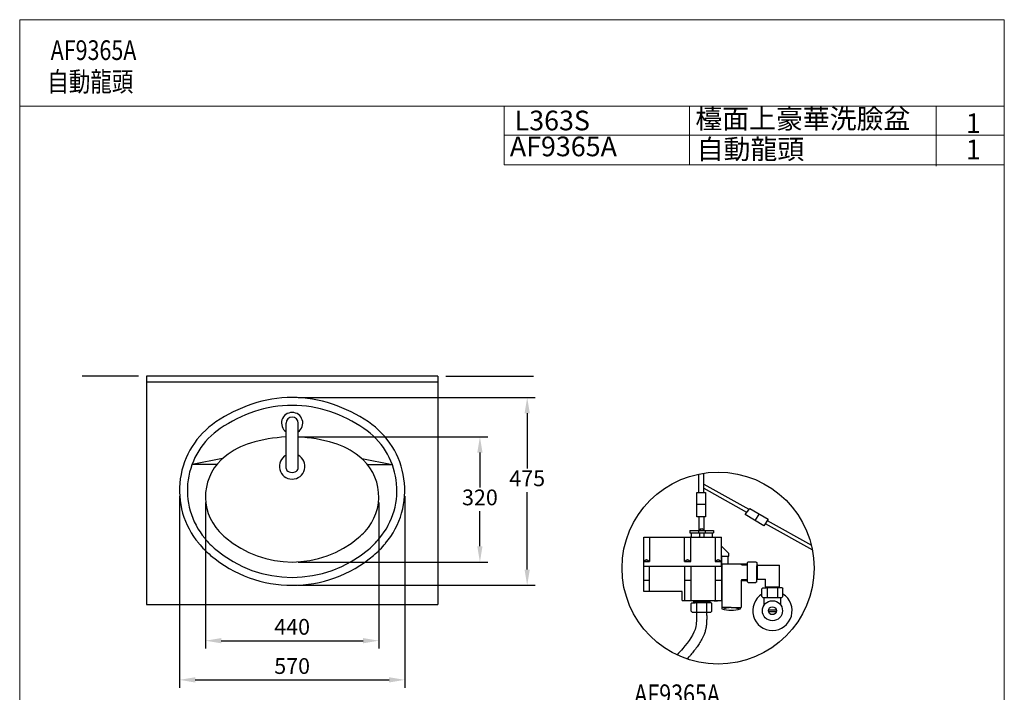
# Model space of a CAD drawing. Extents: x 300 to 2800, y 169 to 3609.
# Drawn here: x 300 to 2800, y 1900 to 3609 of the extents above; entities that cross this region are included whole.
import ezdxf
from ezdxf.enums import TextEntityAlignment as Align

# ---------------------------------------------------------------- set-up
doc = ezdxf.new("R2010")
doc.units = 0
doc.header["$LTSCALE"] = 5
doc.header["$MEASUREMENT"] = 0
doc.layers.add('DIM', color=2, linetype='CONTINUOUS')
doc.layers.add('TANK1', color=7, linetype='CONTINUOUS')
doc.layers.add('FITTING', color=6, linetype='CONTINUOUS', lineweight=20)
doc.styles.add('AD', font='txt.shx', dxfattribs={"height": 40, "bigfont": 'chineset.shx'})
doc.styles.add('LSP', font='simplex', dxfattribs={"bigfont": 'LSP.SHX'})
doc.dimstyles.new('AD', dxfattribs={"dimtxt": 40, "dimasz": 40, "dimexe": 20, "dimexo": 15, "dimgap": 10, "dimtad": 1, "dimtih": 1, "dimtoh": 1, "dimdec": 0, "dimtxsty": 'AD', "dimcen": 2.5, "dimadec": 0, "dimazin": 0, "dimtfac": 1, "dimtdec": 0, "dimtmove": 0, "dimatfit": 3, "dimfxl": 0, "dimarcsym": 0})

# ---------------------------------------------------------------- blocks, each defined once
blk = doc.blocks.new('*D18')
at = {"layer": 'DIM', "color": 0, "lineweight": -2, "ltscale": 10}
for p, q in [((706.1, 2397.7), (706.1, 1911.3)), ((1278.1, 2397.7), (1278.1, 1911.3)), ((746.1, 1931.3), (1238.1, 1931.3))]:
    blk.add_line(p, q, dxfattribs=at)
at = {"layer": 'DIM', "color": 0, "ltscale": 10}
for points in [[(746.1, 1938), (746.1, 1924.6), (706.1, 1931.3)], [(1238.1, 1938), (1238.1, 1924.6), (1278.1, 1931.3)]]:
    blk.add_solid(points, dxfattribs=at)
at = {"layer": 'DIM', "color": 0, "ltscale": 10, "insert": (992.1, 1961.3), "char_height": 40, "attachment_point": 5, "style": 'AD'}
blk.add_mtext('570', dxfattribs=at)
blk = doc.blocks.new('*D19')
at = {"layer": 'DIM', "color": 0, "lineweight": -2, "ltscale": 10}
for p, q in [((772.1, 2381.8), (772.1, 2010.9)), ((1212.1, 2381.8), (1212.1, 2010.9)), ((812.1, 2030.9), (1172.1, 2030.9))]:
    blk.add_line(p, q, dxfattribs=at)
at = {"layer": 'DIM', "color": 0, "ltscale": 10}
for points in [[(812.1, 2037.5), (812.1, 2024.2), (772.1, 2030.9)], [(1172.1, 2037.5), (1172.1, 2024.2), (1212.1, 2030.9)]]:
    blk.add_solid(points, dxfattribs=at)
at = {"layer": 'DIM', "color": 0, "ltscale": 10, "insert": (992.1, 2060.9), "char_height": 40, "attachment_point": 5, "style": 'AD'}
blk.add_mtext('440', dxfattribs=at)
blk = doc.blocks.new('*D20')
at = {"layer": 'DIM', "color": 0, "lineweight": -2, "ltscale": 10}
for p, q in [((1007.1, 2648.7), (1608.9, 2648.7)), ((1588.9, 2608.7), (1588.9, 2468.2)), ((1588.9, 2211.7), (1588.9, 2408.2)), ((1007.1, 2171.7), (1608.9, 2171.7))]:
    blk.add_line(p, q, dxfattribs=at)
at = {"layer": 'DIM', "color": 0, "ltscale": 10}
for points in [[(1582.2, 2608.7), (1595.6, 2608.7), (1588.9, 2648.7)], [(1582.2, 2211.7), (1595.6, 2211.7), (1588.9, 2171.7)]]:
    blk.add_solid(points, dxfattribs=at)
at = {"layer": 'DIM', "color": 0, "ltscale": 10, "insert": (1588.9, 2438.2), "char_height": 40, "attachment_point": 5, "style": 'AD'}
blk.add_mtext('475', dxfattribs=at)
blk = doc.blocks.new('*D21')
at = {"layer": 'DIM', "color": 0, "lineweight": -2, "ltscale": 10}
for p, q in [((1007.1, 2548.7), (1488.9, 2548.7)), ((1468.9, 2508.7), (1468.9, 2419.7)), ((1468.9, 2270.7), (1468.9, 2359.7)), ((1007.1, 2230.7), (1488.9, 2230.7))]:
    blk.add_line(p, q, dxfattribs=at)
at = {"layer": 'DIM', "color": 0, "ltscale": 10}
for points in [[(1462.2, 2508.7), (1475.5, 2508.7), (1468.9, 2548.7)], [(1462.2, 2270.7), (1475.5, 2270.7), (1468.9, 2230.7)]]:
    blk.add_solid(points, dxfattribs=at)
at = {"layer": 'DIM', "color": 0, "ltscale": 10, "insert": (1468.9, 2389.7), "char_height": 40, "attachment_point": 5, "style": 'AD'}
blk.add_mtext('320', dxfattribs=at)

msp = doc.modelspace()

# ---------------------------------------------------------------- linework, layer by layer
at = {"layer": 'DIM', "color": 0}
for p, q in [((2024.4, 2407.2), (2024.4, 2454.1)), ((2037.4, 2407.2), (2037.4, 2456.5)), ((2037.4, 2428.7), (2151.7, 2364.8)), ((2037.4, 2418.2), (2145.8, 2357.6)), ((2019.8, 2377.8), (2042, 2377.8)), ((2142.6, 2351.1), (2154.3, 2366.7)), ((2189.6, 2322.4), (2142.6, 2351.1)), ((2154.3, 2366.7), (2200.7, 2340)), ((2178.1, 2353), (2167.3, 2336)), ((2024.4, 2345.8), (2024.4, 2311)), ((2037.4, 2345.8), (2037.4, 2311)), ((2200.7, 2340), (2189.6, 2322.4)), ((2193.4, 2328.3), (2313.1, 2261.4)), ((2198.3, 2336.1), (2310.4, 2273.3))]:
    msp.add_line(p, q, dxfattribs=at)
msp.add_lwpolyline([(2019.8, 2407.2), (2042, 2407.2), (2042, 2345.8), (2019.8, 2345.8)], close=True, dxfattribs=at)
at = {"layer": 'FITTING'}
for p, q in [((2800.3, 3608.6), (300.3, 3608.6)), ((300.3, 3608.6), (300.3, 168.6)), ((2800.3, 3608.6), (2800.3, 168.6)), ((2800.3, 3388.6), (300.3, 3388.6)), ((1530.5, 3388.6), (1530.5, 3239.9)), ((2001.2, 3388.6), (2001.2, 3239.9)), ((2627.1, 3389.9), (2627.1, 3236.2)), ((2800.3, 3314.9), (1530.5, 3314.9)), ((2800.3, 3239.9), (1530.5, 3239.9))]:
    msp.add_line(p, q, dxfattribs=at)
at = {"layer": 'TANK1'}
for p, q in [((602.1, 2702.7), (459.1, 2702.7)), ((1362.1, 2702.7), (622.1, 2702.7)), ((622.1, 2702.7), (622.1, 2122.7)), ((1362.1, 2702.7), (1362.1, 2122.7)), ((1382.1, 2702.7), (1605, 2702.7)), ((1362.1, 2687.7), (622.1, 2687.7)), ((976.9, 2468.5), (976.9, 2583.7)), ((1007.4, 2468.5), (1007.4, 2583.7)), ((815.4, 2493.7), (737.9, 2478.7)), ((801.1, 2478.7), (737.9, 2478.7)), ((1168.8, 2493.7), (1246.3, 2478.7)), ((1183.1, 2478.7), (1246.3, 2478.7)), ((1884.8, 2294), (2061, 2294)), ((1884.8, 2156), (1884.8, 2294)), ((1899.2, 2294), (1899.2, 2232)), ((1884.8, 2232), (1899.2, 2232)), ((1891, 2236), (1891, 2235.4)), ((1893, 2235.4), (1891, 2235.4)), ((1893, 2236), (1893, 2235.4)), ((2083, 2225), (2083, 2115)), ((2147.6, 2226), (2147.6, 2181)), ((1884.8, 2220), (2082, 2220)), ((1899.2, 2156), (1899.2, 2220)), ((1988, 2220), (1988, 2133)), ((2004, 2220), (2004, 2133)), ((2066, 2220), (2066, 2133)), ((2082, 2219), (2082, 2134)), ((2171.6, 2180.5), (2171.6, 2221)), ((2173.6, 2189), (2173.6, 2221)), ((2229.6, 2168), (2229.6, 2223)), ((1899.2, 2184), (1884.8, 2184)), ((2004, 2184), (1988, 2184)), ((2083, 2184), (2066, 2184)), ((2082, 2180), (2082, 2133)), ((2133.9, 2186.4), (2132, 2184)), ((2132, 2184), (2132, 2115)), ((2132, 2184), (2147.6, 2184)), ((2133.9, 2186.4), (2147.6, 2186.4)), ((2147.6, 2181), (2150.1, 2178.5)), ((2150.1, 2178.5), (2169.6, 2178.5)), ((2171.6, 2180.5), (2169.6, 2178.5)), ((2171.6, 2189), (2171.6, 2188.5)), ((2173.6, 2189), (2171.6, 2189)), ((2173.6, 2188), (2173.6, 2189)), ((2174.6, 2187), (2193.6, 2187)), ((2193.6, 2168), (2193.6, 2187)), ((1982, 2156), (1884.8, 2156)), ((1982, 2133), (1982, 2156)), ((2185.1, 2163), (2187.1, 2165)), ((2185.1, 2143.5), (2185.1, 2163)), ((2187.1, 2165), (2195.1, 2165)), ((2194.6, 2167), (2195.6, 2167)), ((2195.1, 2165), (2195.6, 2165)), ((2195.6, 2167), (2199.1, 2167)), ((2195.6, 2167), (2195.6, 2165)), ((2228.6, 2167), (2195.6, 2167)), ((2236.1, 2165), (2195.6, 2165)), ((2198.6, 2165), (2198.6, 2141)), ((2224.6, 2165), (2224.6, 2141)), ((2228.1, 2167), (2228.1, 2165)), ((2236.1, 2165), (2238.1, 2163)), ((2238.1, 2143.5), (2238.1, 2163)), ((1982, 2133), (2082, 2133)), ((2005, 2125), (2007, 2127)), ((2007, 2127), (2015, 2127)), ((2011, 2133), (2011, 2127)), ((2011, 2132), (2053, 2132)), ((2013.4, 2129), (2011, 2132)), ((2013.4, 2129), (2050.6, 2129)), ((2013.4, 2129), (2013.4, 2127)), ((2056, 2127), (2015.5, 2127)), ((2018.5, 2127), (2018.5, 2103)), ((2044.5, 2127), (2044.5, 2103)), ((2050.6, 2129), (2053, 2132)), ((2050.6, 2129), (2050.6, 2127)), ((2053, 2133), (2053, 2127)), ((2053, 2133), (2061, 2133)), ((2056, 2127), (2058, 2125)), ((2064, 2133), (2064, 2132)), ((2064, 2132), (2072, 2132)), ((2072, 2133), (2072, 2132)), ((2082, 2134), (2083, 2134)), ((2185.1, 2143.5), (2187.6, 2141)), ((2187.6, 2141), (2235.6, 2141)), ((2190.6, 2121.5), (2190.6, 2141.4)), ((2232.6, 2121.5), (2232.6, 2141.4)), ((2235.6, 2141), (2238.1, 2143.5)), ((622.1, 2122.7), (1362.1, 2122.7)), ((2005, 2105.5), (2005, 2125)), ((2005, 2105.5), (2007.5, 2103)), ((2007.5, 2103), (2055.5, 2103)), ((2055.5, 2103), (2058, 2105.5)), ((2058, 2105.5), (2058, 2125)), ((2107, 2115), (2083, 2115)), ((2083.5, 2115), (2083.5, 2112)), ((2083.5, 2112), (2083.5, 2112)), ((2107, 2115), (2130.5, 2115)), ((2130, 2115), (2132, 2115)), ((2130.5, 2112), (2130.5, 2115)), ((2201.8, 2109), (2221.4, 2109)), ((2201.8, 2105), (2221.4, 2105))]:
    msp.add_line(p, q, dxfattribs=at)
at = {"layer": 'TANK1', "color": 0}
for p, q in [((2002, 2311), (2062, 2311)), ((2002, 2311), (2002, 2305)), ((2002, 2305), (2032, 2305)), ((2005, 2305), (2005, 2296)), ((2023.6, 2311), (2023.6, 2305)), ((2026.6, 2305), (2026.6, 2296)), ((2031, 2315), (2031, 2314.4)), ((2033, 2314.4), (2031, 2314.4)), ((2032, 2305), (2062, 2305)), ((2033, 2315), (2033, 2314.4)), ((2037.4, 2305), (2037.4, 2296)), ((2040.4, 2311), (2040.4, 2305)), ((2059, 2305), (2059, 2296)), ((2062, 2311), (2062, 2305)), ((1988, 2232), (1988, 2294)), ((2004, 2232), (2004, 2294)), ((2061, 2294), (2082, 2294)), ((2066, 2294), (2066, 2232)), ((2082, 2278), (2082, 2294)), ((2082, 2219), (2082, 2278)), ((2101, 2252), (2082, 2271)), ((2101, 2246), (2101, 2252)), ((1988, 2232), (2004, 2232)), ((1995, 2236), (1995, 2235.4)), ((1997, 2235.4), (1995, 2235.4)), ((1997, 2236), (1997, 2235.4)), ((2066, 2232), (2082, 2232)), ((2073, 2236), (2073, 2235.4)), ((2075, 2235.4), (2073, 2235.4)), ((2075, 2236), (2075, 2235.4)), ((2082, 2246), (2101, 2246)), ((2083, 2225), (2083, 2245)), ((2084, 2246), (2098, 2246)), ((2084, 2226), (2147.6, 2226)), ((2099, 2226), (2099, 2245)), ((2133.9, 2223.6), (2132, 2226)), ((2150.1, 2231.5), (2147.6, 2229)), ((2147.6, 2229), (2147.6, 2225.7)), ((2150.1, 2231.5), (2169.6, 2231.5)), ((2169.6, 2231.5), (2171.6, 2229.5)), ((2171.6, 2229.5), (2171.6, 2221.5)), ((2133.9, 2223.6), (2147.6, 2223.6)), ((2171.6, 2221.5), (2171.6, 2221)), ((2173.6, 2221), (2171.6, 2221)), ((2173.6, 2222), (2173.6, 2221)), ((2174.6, 2223), (2229.6, 2223))]:
    msp.add_line(p, q, dxfattribs=at)
at = {"layer": 'TANK1'}
for centre, radius in [((2073.6, 2215.3), 243.9), ((2211.6, 2107), 25.5), ((2211.6, 2107), 10)]:
    msp.add_circle(centre, radius, dxfattribs=at)
for centre, radius, start, end in [((1011.3, 2271.8), 380, 108.659, 124.0542), ((992.1, 2328.7), 320, 71.341, 108.659), ((992.1, 2328.7), 300, 71.341, 108.659), ((972.9, 2271.8), 380, 55.9458, 71.341), ((1011.3, 2271.8), 360, 108.659, 124.0542), ((992.1, 2583.7), 27, 304.3894, 235.6106), ((972.9, 2271.8), 360, 55.9458, 71.341), ((916.1, 2412.7), 210, 124.0542, 219.8204), ((992.1, 2583.7), 15.3, 0, 180), ((1068.1, 2412.7), 210, 320.1796, 55.9458), ((916.1, 2412.7), 190, 124.0542, 219.8204), ((1068.1, 2412.7), 190, 320.1796, 55.9458), ((945.2, 2341.6), 200, 107.0464, 128.0003), ((992.1, 2188.7), 360, 92.4278, 107.0464), ((992.1, 2188.7), 360, 72.9536, 87.5722), ((1039, 2341.6), 200, 51.9997, 72.9536), ((992.1, 2473.7), 32.5, 117.9844, 62.0156), ((902.1, 2396.8), 130, 128.0003, 222.8488), ((1082.1, 2396.8), 130, 317.1512, 51.9997), ((946.8, 2438.3), 191, 222.8488, 229.6973), ((1037.4, 2438.3), 191, 310.3027, 317.1512), ((946.8, 2438.3), 250, 219.8204, 229.6973), ((946.8, 2438.3), 230, 219.8204, 229.6973), ((992.1, 2491.7), 261, 229.6973, 310.3027), ((1037.4, 2438.3), 230, 310.3027, 320.1796), ((1037.4, 2438.3), 250, 310.3027, 320.1796), ((992.1, 2491.7), 300, 229.6973, 310.3027), ((992.1, 2491.7), 320, 229.6973, 310.3027), ((1892, 2229.5), 6.5, 98.8499, 157.3801), ((1892, 2229.5), 6.5, 22.6199, 81.1501), ((2174.6, 2188), 1, 180, 270), ((2194.6, 2168), 1, 180, 270), ((2228.6, 2168), 1, 270, 0), ((2211.6, 2107), 50, 122.0055, 57.9945), ((2107, 2188.5), 80, 252.9174, 287.0826), ((2107, 2062.9), 52.1, 67.4403, 112.5597)]:
    msp.add_arc(centre, radius, start, end, dxfattribs=at)
at = {"layer": 'TANK1', "color": 0}
for centre, radius, start, end in [((2032, 2308.5), 6.5, 98.8499, 157.3801), ((2032, 2308.5), 6.5, 22.6199, 81.1501), ((2003, 2296), 2, 270, 0), ((2024.6, 2296), 2, 270, 0), ((2039.4, 2296), 2, 180, 270), ((2061, 2296), 2, 180, 270), ((1996, 2229.5), 6.5, 98.8499, 157.3801), ((1996, 2229.5), 6.5, 22.6199, 81.1501), ((2074, 2229.5), 6.5, 98.8499, 157.3801), ((2074, 2229.5), 6.5, 22.6199, 81.1501), ((2084, 2245), 1, 90, 180), ((2084, 2225), 1, 90, 180), ((2098, 2245), 1, 0, 90), ((2174.6, 2222), 1, 90, 180)]:
    msp.add_arc(centre, radius, start, end, dxfattribs=at)
at = {"layer": 'TANK1'}
msp.add_ellipse((992.1, 2468.5), major_axis=(-15.2, 0), ratio=0.653325, start_param=0, end_param=3.141593, dxfattribs=at)
for points, knots in [([(2018.5, 2103), (2018.6, 2091.1), (2020.6, 2056.2), (1994.3, 2023.4), (1974.4, 2000), (1969.4, 1994.8)], [0, 0, 0, 0, 35.708223, 100.687229, 121.498995, 121.498995, 121.498995, 121.498995]), ([(2044.5, 2103.3), (2044.5, 2100.3), (2044.6, 2097.1), (2044.7, 2090.2), (2044.7, 2086.6), (2044.5, 2079), (2044.3, 2075), (2043.7, 2069.3), (2043.5, 2067.8), (2043.1, 2065.2), (2042.9, 2064.3), (2042.6, 2062.4), (2042.4, 2061.6), (2042.1, 2060), (2041.9, 2059.2), (2041.3, 2056.8), (2040.9, 2055.2), (2039.5, 2050.5), (2038.4, 2047.5), (2035.4, 2040.1), (2033.3, 2035.9), (2028.8, 2027.8), (2026.4, 2024), (2021.4, 2016.7), (2018.8, 2013.1), (2013.6, 2006.4), (2010.9, 2003.1), (2006.9, 1998.2), (2005.5, 1996.6), (2003.6, 1994.2), (2003, 1993.5), (2001.8, 1992.1), (2001.2, 1991.4), (1999.4, 1989.3), (1998.2, 1987.9), (1996.3, 1985.8), (1995.7, 1985.1), (1995.1, 1984.4)], [0, 0, 0, 0, 9.700919, 9.700919, 19.401839, 19.401839, 29.102758, 29.102758, 32.675884, 32.675884, 34.920567, 34.920567, 36.750334, 36.750334, 38.580102, 38.580102, 42.239636, 42.239636, 49.558705, 49.558705, 60.77899, 60.77899, 71.999275, 71.999275, 83.219559, 83.219559, 94.439844, 94.439844, 100.348243, 100.348243, 102.849933, 102.849933, 105.351623, 105.351623, 110.355003, 110.355003, 112.732899, 112.732899, 112.732899, 112.732899])]:
    msp.add_open_spline(points, degree=3, knots=knots, dxfattribs=at)

# ---------------------------------------------------------------- texts
at = {"layer": 'DIM', "style": 'LSP', "width": 0.8}
for s, p in [('AF9365A', (379, 3506.2)), ('自動龍頭', (370.5, 3426.2))]:
    msp.add_text(s, height=50, dxfattribs=at).set_placement(p)
at = {"layer": 'DIM', "ltscale": 10, "style": 'LSP', "width": 0.8}
msp.add_text('AF9365A', height=50, dxfattribs=at).set_placement((1860.8, 1894.7), align=Align.MIDDLE_LEFT)
at = {"layer": 'DIM', "char_height": 50, "width": 1179.5, "attachment_point": 1, "style": 'AD'}
for s, insert in [('L363S', (1557, 3377.5)), ('檯面上豪華洗臉盆', (2016, 3382.2)), ('1', (2702.7, 3370.6)), ('AF9365A', (1544.8, 3311.6)), ('自動龍頭', (2019.4, 3304.6)), ('1', (2702.7, 3303.9))]:
    msp.add_mtext(s, dxfattribs=dict(at, insert=insert))

# ---------------------------------------------------------------- dimensions: what is measured, and where the dimension line sits
at = {"layer": 'DIM', "ltscale": 10}
dim = msp.add_linear_dim(base=(1588.9, 2648.7), p1=(992.1, 2171.7), p2=(992.1, 2648.7), angle=90, text='475', dimstyle='AD', dxfattribs=at)
dim.commit()
dim.dimension.update_dxf_attribs({"geometry": '*D20', "text_midpoint": (1588.9, 2438.2), "dimtype": 160})
dim = msp.add_linear_dim(base=(1468.9, 2548.7), p1=(992.1, 2230.7), p2=(992.1, 2548.7), angle=90, text='320', dimstyle='AD', dxfattribs=at)
dim.commit()
dim.dimension.update_dxf_attribs({"geometry": '*D21', "text_midpoint": (1468.9, 2389.7)})
dim = msp.add_linear_dim(base=(1278.1, 1931.3), p1=(706.1, 2412.7), p2=(1278.1, 2412.7), text='570', dimstyle='AD', dxfattribs=at)
dim.commit()
dim.dimension.update_dxf_attribs({"geometry": '*D18', "text_midpoint": (992.1, 1961.3)})
dim = msp.add_linear_dim(base=(1212.1, 2030.9), p1=(772.1, 2396.8), p2=(1212.1, 2396.8), dimstyle='AD', dxfattribs=at)
dim.commit()
dim.dimension.update_dxf_attribs({"geometry": '*D19', "text_midpoint": (992.1, 2060.9)})

doc.saveas('drawing.dxf')
